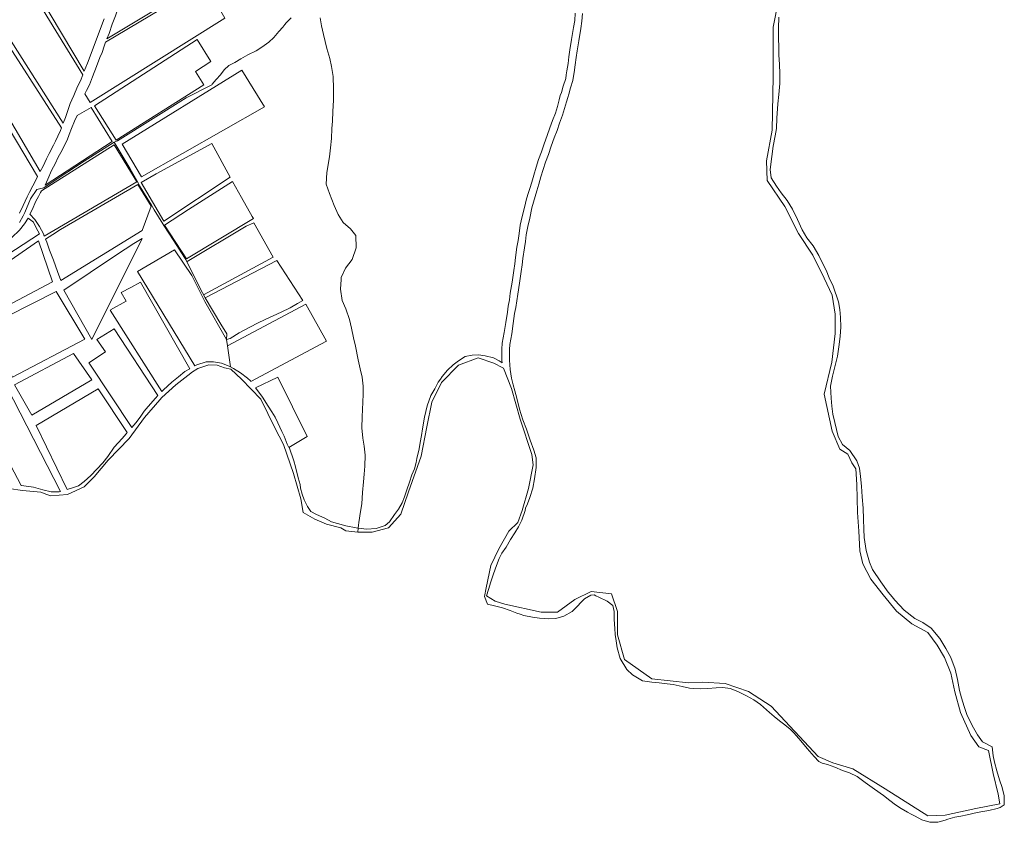
# Model space of a CAD drawing. Units: metres. Extents: x 72989 to 91713, y 92407 to 294307.
# Drawn here: x 88326 to 88981, y 96002 to 96536 of the extents above; entities that cross this region are included whole.
import ezdxf

# ---------------------------------------------------------------- set-up
doc = ezdxf.new("R2010")
doc.units = ezdxf.units.M
doc.layers.add('SOACHA_CUADRAS', color=251, linetype='Continuous')

msp = doc.modelspace()

# ---------------------------------------------------------------- linework, layer by layer
at = {"layer": 'SOACHA_CUADRAS', "lineweight": 0}
for points in [[(88315.017, 96591.801), (88368.637, 96501.861), (88370.827, 96507.301), (88381.887, 96536.801)], [(88435.26, 96585.092), (88448.106, 96562.316), (88383.637, 96523.421), (88385.137, 96526.981), (88387.327, 96533.231), (88389.517, 96538.671), (88391.767, 96545.051), (88393.267, 96548.731), (88395.207, 96554.171), (88397.017, 96558.921), (88397.767, 96561.981), (88398.767, 96563.861), (88435.26, 96585.092)], [(88830.85, 96549.431), (88827.424, 96531.171), (88827.424, 96498.456), (88826.662, 96462.698), (88822.855, 96442.156), (88823.318, 96429.252), (88835.12, 96411.753), (88844.258, 96393.874), (88853.776, 96379.419), (88861.39, 96364.203), (88866.72, 96352.79), (88868.624, 96340.237), (88868.624, 96327.303), (88866.34, 96308.283), (88861.39, 96286.98), (88866.72, 96262.254), (88871.67, 96250.461), (88877.064, 96247.053), (88879.729, 96241.347), (88882.394, 96237.163), (88883.155, 96226.892), (88883.536, 96208.252), (88884.297, 96195.698), (88885.059, 96182.765), (88886.963, 96174.015), (88892.293, 96163.744), (88900.669, 96153.473), (88909.425, 96142.441), (88919.705, 96134.073), (88930.365, 96128.366), (88936.457, 96119.997), (88941.406, 96111.629), (88945.594, 96101.358), (88948.259, 96088.804), (88952.067, 96075.109), (88958.92, 96059.893), (88964.25, 96052.285), (88970.748, 96049.722), (88973.794, 96034.506), (88977.22, 96020.811), (88978.362, 96014.344), (88962.372, 96011.301), (88941.813, 96006.736), (88930.391, 96006.356), (88901.837, 96024.235), (88880.516, 96037.549), (88867.191, 96041.733), (88857.292, 96045.918), (88826.072, 96079.394), (88810.99, 96089.114), (88795.38, 96094.44), (88780.532, 96095.201), (88771.014, 96094.82), (88746.648, 96097.483), (88728.373, 96110.417), (88723.804, 96126.774), (88723.804, 96142.371), (88719.616, 96154.164), (88706.291, 96155.685), (88695.25, 96150.36), (88683.828, 96141.991), (88672.787, 96141.991), (88648.801, 96147.316), (88642.329, 96149.218), (88636.457, 96152.671), (88637.767, 96156.921), (88639.387, 96162.111), (88641.207, 96167.301), (88643.077, 96172.921), (88644.887, 96177.611), (88646.767, 96181.051), (88649.577, 96185.231), (88652.517, 96190.301), (88655.457, 96194.611), (88657.827, 96198.671), (88660.017, 96203.051), (88662.137, 96209.611), (88662.387, 96211.171), (88663.707, 96213.921), (88665.327, 96218.171), (88667.387, 96224.481), (88668.387, 96230.611), (88669.517, 96238.231), (88669.577, 96244.671), (88668.017, 96249.671), (88665.517, 96256.361), (88663.077, 96263.611), (88660.707, 96269.981), (88658.517, 96276.981), (88656.767, 96284.361), (88655.387, 96289.171), (88654.137, 96293.111), (88653.207, 96297.551), (88652.327, 96303.421), (88651.707, 96309.611), (88651.707, 96316.731), (88651.957, 96320.051), (88653.267, 96327.171), (88654.267, 96333.921), (88655.137, 96340.611), (88655.957, 96344.731), (88656.707, 96349.171), (88657.327, 96353.611), (88658.517, 96360.731), (88659.517, 96368.481), (88660.267, 96372.921), (88660.637, 96377.231), (88661.707, 96384.231), (88662.457, 96388.551), (88662.957, 96392.981), (88663.957, 96398.481), (88665.267, 96404.171), (88666.767, 96411.051), (88667.767, 96414.731), (88668.957, 96418.421), (88670.077, 96422.361), (88671.387, 96426.671), (88672.767, 96431.481), (88674.137, 96436.421), (88675.827, 96441.301), (88677.707, 96446.481), (88679.637, 96451.921), (88681.637, 96457.551), (88683.457, 96462.361), (88685.207, 96467.361), (88687.137, 96472.551), (88688.517, 96477.111), (88689.827, 96481.421), (88690.577, 96484.361), (88691.207, 96486.551), (88692.517, 96490.731), (88694.017, 96495.801), (88694.517, 96498.481), (88694.887, 96500.981), (88695.637, 96506.231), (88696.207, 96511.051), (88696.957, 96515.481), (88697.957, 96522.111), (88699.387, 96530.231), (88700.017, 96535.171), (88700.387, 96540.301)], [(88506.327, 96537.301), (88504.957, 96535.921), (88503.207, 96534.051), (88502.137, 96532.861), (88500.887, 96531.231), (88498.327, 96528.301), (88494.957, 96524.361), (88491.517, 96521.171), (88486.957, 96517.861), (88483.137, 96515.481), (88477.517, 96512.671), (88472.827, 96510.111), (88468.887, 96507.731), (88464.957, 96505.671), (88461.887, 96502.731), (88459.267, 96499.421), (88456.577, 96496.421), (88453.887, 96493.361), (88453.637, 96492.861), (88436.517, 96484.171), (88390.707, 96455.481), (88388.637, 96454.731)], [(88695.577, 96540.551), (88695.207, 96535.551), (88694.517, 96530.981), (88693.137, 96522.981), (88692.017, 96516.111), (88691.327, 96511.551), (88690.827, 96506.981), (88689.957, 96502.051), (88689.577, 96499.361), (88689.207, 96496.921), (88687.637, 96491.981), (88686.387, 96487.801), (88685.637, 96485.611), (88684.887, 96482.861), (88683.707, 96478.361), (88682.457, 96474.051), (88680.517, 96469.111), (88678.767, 96464.301), (88676.957, 96459.171), (88674.957, 96453.611), (88673.137, 96448.301), (88671.137, 96443.171), (88669.457, 96437.981), (88667.957, 96432.801), (88666.637, 96428.051), (88665.267, 96423.861), (88664.017, 96419.801), (88662.827, 96415.981), (88661.957, 96412.171), (88660.327, 96405.301), (88659.017, 96399.361), (88658.137, 96393.861), (88657.517, 96389.301), (88656.767, 96384.861), (88655.827, 96377.861), (88655.327, 96373.671), (88654.707, 96369.361), (88653.637, 96361.481), (88652.267, 96354.231), (88651.767, 96349.801), (88651.017, 96345.611), (88650.457, 96341.551), (88649.327, 96334.551), (88648.327, 96328.051), (88647.017, 96320.801), (88646.637, 96316.981), (88646.767, 96309.361), (88646.887, 96307.861), (88645.017, 96309.111), (88641.077, 96311.171), (88635.707, 96312.421), (88631.267, 96313.051), (88626.957, 96312.921), (88622.387, 96312.051), (88617.827, 96309.231), (88614.267, 96306.421), (88610.457, 96302.861), (88607.017, 96298.671), (88605.887, 96297.051), (88604.267, 96294.861), (88602.077, 96290.551), (88599.517, 96285.981), (88597.017, 96279.231), (88595.207, 96271.731), (88593.957, 96263.861), (88593.267, 96259.551), (88592.267, 96254.861), (88591.767, 96250.671), (88590.137, 96244.051), (88589.577, 96241.551), (88588.457, 96237.171), (88586.827, 96233.231), (88585.267, 96228.301), (88583.387, 96223.361), (88581.957, 96218.611), (88580.327, 96214.671), (88577.887, 96210.481), (88575.327, 96206.921), (88571.827, 96202.111), (88569.017, 96199.611), (88563.137, 96197.671), (88556.577, 96197.171), (88552.967, 96197.584), (88552.936, 96197.588), (88551.077, 96197.801), (88549.707, 96197.921), (88542.887, 96199.301), (88537.387, 96200.861), (88533.207, 96202.111), (88528.767, 96204.551), (88523.327, 96206.921), (88519.517, 96208.981), (88517.387, 96212.171), (88515.077, 96216.611), (88513.827, 96220.301), (88512.707, 96224.361), (88512.327, 96226.801), (88511.137, 96231.361), (88509.387, 96238.611), (88508.137, 96242.671), (88505.001, 96251.628)], [(88831.207, 96537.861), (88830.827, 96530.611), (88830.827, 96523.921), (88831.077, 96517.801), (88831.207, 96512.481), (88831.577, 96506.481), (88831.707, 96500.111), (88831.707, 96493.671), (88831.207, 96486.421), (88830.517, 96480.171), (88829.887, 96470.671), (88829.637, 96463.801), (88828.767, 96458.981), (88827.457, 96451.981), (88826.457, 96445.111), (88825.327, 96436.481), (88826.077, 96430.981), (88829.577, 96425.301), (88832.767, 96420.861), (88836.577, 96415.861), (88840.137, 96410.051), (88843.517, 96403.171), (88846.577, 96396.421), (88849.887, 96390.981), (88854.077, 96385.671), (88857.767, 96379.171), (88860.017, 96374.611), (88862.577, 96369.481), (88864.707, 96364.421), (88867.387, 96358.731), (88870.767, 96348.301), (88871.767, 96343.361), (88872.267, 96337.981), (88872.387, 96331.801), (88872.017, 96325.301), (88871.137, 96318.551), (88870.267, 96312.231), (88868.957, 96306.981), (88866.957, 96298.981), (88865.637, 96292.361), (88865.887, 96284.231), (88866.387, 96278.921), (88867.137, 96273.671), (88868.457, 96268.111), (88870.707, 96258.861), (88873.637, 96253.481), (88878.327, 96249.551), (88883.017, 96242.551), (88884.767, 96237.611), (88885.517, 96232.171), (88886.267, 96225.801), (88886.637, 96218.551), (88887.267, 96211.051), (88887.517, 96203.801), (88887.767, 96197.111), (88888.017, 96191.481), (88889.267, 96182.981), (88891.577, 96175.111), (88893.577, 96170.301), (88899.017, 96162.051), (88904.017, 96155.301), (88906.637, 96152.051), (88908.457, 96149.801), (88914.517, 96143.231), (88921.767, 96137.731), (88926.957, 96134.921), (88932.637, 96131.301), (88938.327, 96124.421), (88942.267, 96117.801), (88945.707, 96111.611), (88948.637, 96103.921), (88950.137, 96097.111), (88951.387, 96089.861), (88952.767, 96084.801), (88954.577, 96079.171), (88956.327, 96073.731), (88959.887, 96066.361), (88963.517, 96060.231), (88966.827, 96055.551), (88973.207, 96052.361), (88973.827, 96046.361), (88974.827, 96042.171), (88976.327, 96036.231), (88978.017, 96030.361), (88979.767, 96025.171), (88981.137, 96019.731), (88981.267, 96018.051), (88981.137, 96013.731), (88978.577, 96011.861), (88976.457, 96011.171), (88970.887, 96009.921), (88966.957, 96009.301), (88963.137, 96008.551), (88956.517, 96007.111), (88952.327, 96006.231), (88948.267, 96005.481), (88943.577, 96004.111), (88941.957, 96003.551), (88936.957, 96002.051), (88931.637, 96002.051), (88926.327, 96003.801), (88921.887, 96006.231), (88919.327, 96007.481), (88916.827, 96008.801), (88912.517, 96011.301), (88908.827, 96013.731), (88905.137, 96016.551), (88900.827, 96019.921), (88894.887, 96024.171), (88888.637, 96028.481), (88883.207, 96032.551), (88878.137, 96034.921), (88873.457, 96036.611), (88868.517, 96038.731), (88863.517, 96040.551), (88860.017, 96041.421), (88857.827, 96042.551), (88854.767, 96045.861), (88849.957, 96051.171), (88845.887, 96056.301), (88841.457, 96061.361), (88838.707, 96064.051), (88835.137, 96066.861), (88831.577, 96069.611), (88828.137, 96072.421), (88825.017, 96075.111), (88819.017, 96080.421), (88814.457, 96083.481), (88809.517, 96086.301), (88803.827, 96089.051), (88798.767, 96091.111), (88793.887, 96091.731), (88789.327, 96091.611), (88783.767, 96091.111), (88778.957, 96090.861), (88774.387, 96091.111), (88771.707, 96091.361), (88766.767, 96092.361), (88760.767, 96093.731), (88756.707, 96094.301), (88751.517, 96094.801), (88746.577, 96095.301), (88740.267, 96096.171), (88733.637, 96100.111), (88729.957, 96103.801), (88725.387, 96111.051), (88723.517, 96118.171), (88722.887, 96122.731), (88722.267, 96126.921), (88722.017, 96130.981), (88721.387, 96137.111), (88721.387, 96142.421), (88720.577, 96146.231), (88716.827, 96149.301), (88711.207, 96151.801), (88709.267, 96152.801), (88708.077, 96153.361), (88706.017, 96153.111), (88701.827, 96150.801), (88698.767, 96147.981), (88697.637, 96146.231), (88693.457, 96142.421), (88688.017, 96139.231), (88682.637, 96137.731), (88678.077, 96137.481), (88671.767, 96137.861), (88667.207, 96138.611), (88661.457, 96139.731), (88658.957, 96140.611), (88656.767, 96141.111), (88652.207, 96142.921), (88647.137, 96144.671), (88641.827, 96146.111), (88637.077, 96147.231), (88635.077, 96152.421), (88636.327, 96158.051), (88639.267, 96173.051), (88644.767, 96183.981), (88651.387, 96195.801), (88657.457, 96201.481), (88660.137, 96209.481), (88664.457, 96224.111), (88667.517, 96239.861), (88666.767, 96246.731), (88659.017, 96270.361), (88653.207, 96290.671), (88647.887, 96304.171), (88647.327, 96304.481), (88641.327, 96307.481), (88631.017, 96311.051), (88617.957, 96306.361), (88606.637, 96294.731), (88600.017, 96281.551), (88596.827, 96265.301), (88593.017, 96245.611), (88584.637, 96222.051), (88579.517, 96207.111), (88571.137, 96198.051), (88560.267, 96195.231), (88550.827, 96195.111), (88551.077, 96197.801), (88551.267, 96199.861), (88551.517, 96201.611), (88552.637, 96208.981), (88553.387, 96214.051), (88553.957, 96221.421), (88554.577, 96228.671), (88555.077, 96233.731), (88555.457, 96238.981), (88555.707, 96246.361), (88554.957, 96252.301), (88554.077, 96257.671), (88553.577, 96264.611), (88553.707, 96271.861), (88554.077, 96281.551), (88554.387, 96286.861), (88554.387, 96292.231), (88553.767, 96298.171), (88552.457, 96303.801), (88551.077, 96309.861), (88549.207, 96318.801), (88547.957, 96324.481), (88546.637, 96330.861), (88545.267, 96336.551), (88542.767, 96343.801), (88540.457, 96349.231), (88539.207, 96356.861), (88539.637, 96363.231), (88539.707, 96364.611), (88542.517, 96370.731), (88547.077, 96376.611), (88549.767, 96384.361), (88549.387, 96392.481), (88545.827, 96396.921), (88541.137, 96401.111), (88537.707, 96406.551), (88535.077, 96412.421), (88531.887, 96420.551), (88529.637, 96426.801), (88530.267, 96434.551), (88531.887, 96444.921), (88532.577, 96450.801), (88533.207, 96457.111), (88533.577, 96463.731), (88533.957, 96468.731), (88534.207, 96475.171), (88534.637, 96482.551), (88534.637, 96490.051), (88534.387, 96498.301), (88533.387, 96505.051), (88532.207, 96510.361), (88530.207, 96516.981), (88527.957, 96526.301), (88526.637, 96532.111), (88525.767, 96537.421)], [(88325.517, 96407.301), (88327.957, 96412.481), (88330.637, 96418.231), (88332.267, 96421.421), (88334.327, 96425.611), (88336.457, 96429.421), (88337.637, 96431.861), (88299.577, 96495.361)], [(88325.457, 96401.111), (88328.077, 96405.671), (88329.017, 96407.861), (88332.767, 96416.861), (88337.077, 96423.171), (88338.957, 96423.671), (88341.767, 96424.361), (88351.327, 96430.671), (88368.707, 96441.981), (88388.637, 96454.731), (88399.267, 96436.801), (88404.577, 96427.671), (88404.767, 96426.731), (88413.517, 96412.801), (88415.267, 96409.611), (88421.017, 96400.361), (88421.707, 96399.301), (88428.387, 96388.921), (88435.517, 96377.861), (88436.267, 96376.671), (88445.637, 96357.611), (88449.207, 96351.051), (88459.577, 96333.611), (88463.637, 96327.051), (88463.387, 96323.361), (88465.707, 96324.111), (88471.887, 96327.671), (88479.267, 96331.731), (88484.077, 96334.231), (88489.207, 96336.551), (88494.387, 96339.111), (88499.707, 96341.481), (88505.707, 96344.301), (88510.637, 96347.361), (88514.207, 96349.361), (88496.827, 96375.801), (88449.207, 96351.051)], [(88448.167, 96352.963), (88494.387, 96378.111), (88481.517, 96400.981), (88476.517, 96398.671), (88437.207, 96375.301)], [(88306.081, 96366.924), (88338.244, 96388.905), (88347.406, 96361.779), (88317.258, 96345.658), (88306.081, 96366.924)], [(88386.137, 96343.111), (88396.457, 96348.861), (88393.267, 96354.611), (88399.767, 96357.981), (88406.077, 96361.421), (88438.89, 96303.89), (88435.577, 96302.111), (88431.387, 96298.551), (88427.077, 96294.861), (88421.387, 96289.921), (88420.234, 96288.714), (88385.997, 96342.806)], [(88442.346, 96305.794), (88443.707, 96306.551), (88449.827, 96308.481), (88454.637, 96308.481), (88459.957, 96307.551), (88464.017, 96306.051), (88466.017, 96305.051), (88464, 96319.169), (88516.235, 96346.746), (88529.977, 96322.234), (88479.614, 96295.278), (88479.267, 96295.731), (88477.327, 96297.551), (88472.767, 96301.111), (88467.957, 96304.111), (88466.017, 96305.051)], [(88318.387, 96224.171), (88327.637, 96222.921), (88339.707, 96221.671), (88343.827, 96220.231), (88346.457, 96219.361), (88357.577, 96220.231), (88368.637, 96225.231), (88375.267, 96231.981), (88384.517, 96243.111), (88398.517, 96257.551), (88408.767, 96271.481), (88419.017, 96283.171), (88420.327, 96284.671), (88429.637, 96293.111), (88439.517, 96300.861), (88440.137, 96301.301), (88444.327, 96303.981), (88448.957, 96305.671), (88451.707, 96306.551), (88457.207, 96306.171), (88462.017, 96304.551), (88466.207, 96303.611), (88473.267, 96297.051), (88486.327, 96283.671), (88495.577, 96264.611), (88501.387, 96253.421), (88507.887, 96234.111), (88512.957, 96217.361), (88514.327, 96208.111), (88522.207, 96203.861), (88530.017, 96200.481), (88539.457, 96197.921), (88542.887, 96196.051), (88550.827, 96195.111)], [(88504.822, 96251.523), (88503.827, 96253.671), (88501.707, 96258.921), (88500.137, 96262.111), (88497.637, 96267.801), (88495.707, 96271.611), (88493.577, 96275.171), (88491.017, 96278.981), (88487.327, 96284.861), (88482.957, 96290.921), (88482.757, 96291.182), (88497.466, 96298.247), (88517.001, 96258.681), (88504.822, 96251.523)], [(88326.615, 96226.123), (88298.181, 96279.807), (88317.158, 96291.899), (88352.742, 96222.146), (88352.017, 96221.921), (88346.707, 96221.921), (88341.017, 96223.301), (88334.767, 96224.981), (88326.767, 96226.111), (88326.615, 96226.123)], [(88397.187, 96261.362), (88377.834, 96290.533), (88336.609, 96266.021), (88357.297, 96223.58), (88360.767, 96224.731), (88364.827, 96225.981), (88368.517, 96228.921), (88372.957, 96232.861), (88377.137, 96237.051), (88381.077, 96241.231), (88384.387, 96245.551), (88388.577, 96251.671), (88393.827, 96257.481), (88396.457, 96260.551), (88397.187, 96261.362)]]:
    msp.add_lwpolyline(points, dxfattribs=at)
at = {"layer": 'SOACHA_CUADRAS', "lineweight": 0, "flags": 128}
for points in [[(88323.387, 96571.981), (88367.637, 96499.421), (88366.077, 96495.481), (88364.207, 96491.671), (88361.637, 96485.611), (88360.387, 96482.801), (88359.327, 96480.361), (88357.707, 96475.801), (88356.207, 96470.981), (88354.637, 96467.301), (88302.457, 96549.361)], [(88309.137, 96532.981), (88353.517, 96464.231), (88352.767, 96462.361), (88351.077, 96458.611), (88349.577, 96455.231), (88348.267, 96452.671), (88345.387, 96447.171), (88343.577, 96443.551), (88341.327, 96438.671), (88339.387, 96435.111), (88289.207, 96520.231)], [(88464, 96319.169), (88463.387, 96323.361), (88448.957, 96348.611), (88440.207, 96365.861), (88428.827, 96382.921), (88404.207, 96368.671), (88442.346, 96305.794)]]:
    msp.add_lwpolyline(points, dxfattribs=at)
for points in [[(88462.334, 96537.088), (88372.577, 96480.981), (88369.137, 96486.731), (88370.137, 96488.981), (88372.077, 96492.861), (88374.207, 96498.171), (88376.887, 96504.921), (88379.077, 96510.981), (88380.577, 96514.421), (88381.957, 96518.611), (88382.887, 96521.301), (88448.972, 96560.781)], [(88389.887, 96455.981), (88448.207, 96492.731), (88442.637, 96501.731), (88453.017, 96508.361), (88443.887, 96522.921), (88375.577, 96478.861)], [(88393.826, 96453.261), (88406.849, 96431.58), (88488.784, 96478.193), (88473.591, 96502.583)], [(88363.887, 96472.481), (88373.207, 96477.731), (88387.137, 96455.111), (88342.707, 96426.111), (88344.327, 96430.051), (88346.887, 96435.801), (88349.577, 96440.611), (88351.077, 96444.301), (88354.137, 96449.731), (88355.267, 96452.301), (88357.207, 96455.981), (88358.577, 96459.801), (88360.267, 96463.731), (88362.267, 96468.671)], [(88342.017, 96392.171), (88341.517, 96393.611), (88338.827, 96398.551), (88335.827, 96403.111), (88332.387, 96406.801), (88333.887, 96409.731), (88336.327, 96415.421), (88338.137, 96418.481), (88339.637, 96421.171), (88340.267, 96422.171), (88388.637, 96452.801), (88403.707, 96428.301)], [(88285.637, 96359.111), (88338.827, 96393.611), (88336.707, 96397.671), (88334.767, 96401.361), (88331.267, 96404.111), (88328.957, 96400.421), (88325.637, 96396.111), (88320.457, 96391.171), (88314.457, 96387.361), (88308.637, 96385.051), (88302.707, 96383.551), (88297.457, 96382.301), (88293.017, 96381.111), (88289.327, 96380.611), (88284.637, 96379.981), (88279.457, 96379.481), (88274.517, 96378.861)], [(88401.767, 96387.231), (88390.077, 96379.611), (88355.077, 96356.111), (88373.707, 96323.301), (88407.267, 96390.551)], [(88333.675, 96272.891), (88373.787, 96296.429), (88361.475, 96314.064), (88322.212, 96293.147)]]:
    msp.add_lwpolyline(points, close=True, dxfattribs=at)
at = {"layer": 'SOACHA_CUADRAS', "lineweight": 0}
for points in [[(88406.54, 96427.755), (88421.707, 96401.981), (88465.887, 96431.361), (88453.637, 96453.671), (88416.457, 96433.481)], [(88404.414, 96426.525), (88352.827, 96396.481), (88347.827, 96393.171), (88342.887, 96390.051), (88343.637, 96388.111), (88345.457, 96382.801), (88348.077, 96376.171), (88350.887, 96368.671), (88353.017, 96362.611), (88407.137, 96395.861), (88413.247, 96412.083)], [(88422.065, 96399.531), (88438.137, 96409.861), (88442.957, 96412.921), (88467.457, 96428.421), (88473.457, 96417.801), (88480.517, 96405.301), (88481.267, 96403.861), (88436.674, 96376.917)], [(88303.866, 96365.409), (88288.512, 96354.916), (88320.904, 96298.376), (88369, 96323.541), (88350.023, 96355.243), (88317.632, 96338.902), (88315.014, 96344.458)], [(88400.248, 96264.787), (88372.267, 96306.921), (88371.637, 96307.801), (88382.707, 96315.051), (88377.017, 96323.301), (88388.637, 96330.421), (88417.632, 96285.991), (88416.017, 96284.301), (88411.207, 96278.731), (88408.637, 96275.551), (88405.887, 96271.611), (88402.957, 96267.921)]]:
    msp.add_lwpolyline(points, close=True, dxfattribs=at)

doc.saveas('drawing.dxf')
